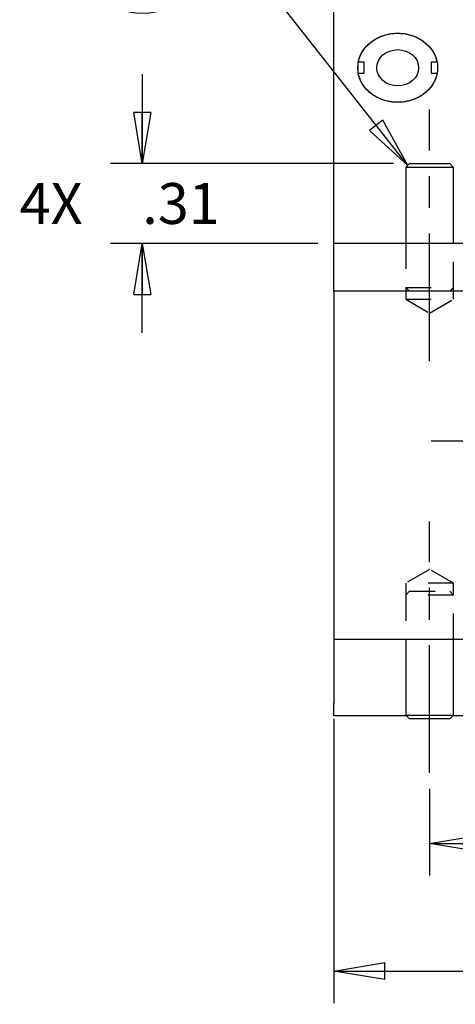
# Model space of a CAD drawing. Extents: x 0.8 to 33.8, y 0.5 to 21.5.
# Drawn here: x 12.1 to 13.8, y 5.9 to 9.8 of the extents above; entities that cross this region are included whole.
import ezdxf

# ---------------------------------------------------------------- set-up
doc = ezdxf.new("R2010")
doc.units = 0
doc.header["$MEASUREMENT"] = 0
for name, pattern in [('CENTERLINE', [1.25, 0.5, -0.0625, 0.125, -0.0625, 0.5]), ('HIDDEN', [0.1875, 0.0625, -0.0625, 0.0625]), ('HIDDENNEW0', [0.1875, 0.0625, -0.0625, 0.0625]), ('PHANTOM', [1.1875, 0.375, -0.0625, 0.125, -0.0625, 0.125, -0.0625, 0.375])]:
    doc.linetypes.add(name, pattern=pattern)
doc.layers.get('0').update_dxf_attribs({"linetype": 'CONTINUOUS'})
for name, color, linetype in [('CEN', 150, 'PHANTOM'), ('DIM', 2, 'CONTINUOUS'), ('HID', 3, 'HIDDEN'), ('OBJ', 7, 'HIDDENNEW0')]:
    doc.layers.add(name, color=color, linetype=linetype)
doc.styles.get("Standard").update_dxf_attribs({"font": 'monotxt.shx'})
doc.dimstyles.new('DSTYLE2', dxfattribs={"dimtxt": 0.16, "dimasz": 0.2, "dimexe": 0.125, "dimexo": 0.0625, "dimgap": 0.0625, "dimtad": 0, "dimtih": 1, "dimtoh": 1, "dimdec": 3, "dimrnd": 0.01, "dimzin": 7, "dimdsep": 46, "dimtxsty": 'Standard', "dimcen": 0.09, "dimadec": 0, "dimazin": 0, "dimtp": 0.005, "dimtm": 0.005, "dimtfac": 1, "dimtdec": 3, "dimtofl": 0, "dimtmove": 2, "dimatfit": 3, "dimfxl": 0, "dimtolj": 1, "dimtzin": 0, "dimarcsym": 0})
doc.dimstyles.new('DSTYLE3', dxfattribs={"dimtxt": 0.16, "dimasz": 0.2, "dimexe": 0.125, "dimexo": 0.0625, "dimgap": 0.0625, "dimtad": 0, "dimtih": 1, "dimtoh": 1, "dimdec": 3, "dimrnd": 0.001, "dimzin": 7, "dimdsep": 46, "dimtxsty": 'Standard', "dimcen": 0.09, "dimadec": 0, "dimazin": 0, "dimtp": 0.005, "dimtm": 0.005, "dimtfac": 1, "dimtdec": 3, "dimtofl": 0, "dimtmove": 2, "dimatfit": 3, "dimfxl": 0, "dimtolj": 1, "dimtzin": 0, "dimarcsym": 0})

# ---------------------------------------------------------------- blocks, each defined once
blk = doc.blocks.new('_AH1')
at = {"color": 0, "linetype": 'Continuous'}
for p, q in [((-1, 0.166667), (0, 0)), ((-1, 0.166667), (-1, -0.166667)), ((0, 0), (-1, -0.166667)), ((0, 0), (-1, 0))]:
    blk.add_line(p, q, dxfattribs=at)
blk = doc.blocks.new('*D19')
at = {"layer": 'DIM', "color": 2, "linetype": 'Continuous'}
for p, q in [((13.7388, 6.7668), (13.7388, 6.428)), ((16.2388, 6.7668), (16.2388, 6.428)), ((13.7388, 6.553), (14.3663, 6.553)), ((16.2388, 6.553), (15.6113, 6.553))]:
    blk.add_line(p, q, dxfattribs=at)
at = {"layer": 'DIM', "color": 2, "xscale": 0.2, "yscale": 0.2, "zscale": 0.2, "rotation": 180}
blk.add_blockref('_AH1', (13.7388, 6.553), dxfattribs=at)
blk.add_blockref('_AH1', (13.7388, 6.553), dxfattribs=at)
blk.add_blockref('_AH1', (13.7388, 6.553), dxfattribs=at)
at = {"layer": 'DIM', "color": 2, "xscale": 0.2, "yscale": 0.2, "zscale": 0.2}
blk.add_blockref('_AH1', (16.2388, 6.553), dxfattribs=at)
blk.add_blockref('_AH1', (16.2388, 6.553), dxfattribs=at)
blk.add_blockref('_AH1', (16.2388, 6.553), dxfattribs=at)
at = {"layer": 'DIM', "color": 2, "linetype": 'Continuous'}
for s, p in [('(', (14.4288, 6.473)), ('2.500', (14.5888, 6.473)), (')', (15.3888, 6.473))]:
    blk.add_text(s, height=0.16, dxfattribs=at).set_placement(p)
blk = doc.blocks.new('*E63')
at = {"layer": 'OBJ', "color": 7, "linetype": 'Continuous'}
blk.add_circle((0, 0), 1, dxfattribs=at)
blk = doc.blocks.new('*E101')
at = {"layer": 'OBJ', "color": 7, "linetype": 'Continuous'}
blk.add_circle((0, 0), 1, dxfattribs=at)
blk = doc.blocks.new('*D209')
at = {"layer": 'DIM', "color": 2, "linetype": 'Continuous'}
for p, q in [((12.6138, 9.5655), (12.6138, 9.2155)), ((13.5976, 9.2155), (12.4888, 9.2155)), ((13.3013, 8.903), (12.4888, 8.903)), ((12.6138, 8.553), (12.6138, 8.903))]:
    blk.add_line(p, q, dxfattribs=at)
at = {"layer": 'DIM', "color": 2, "xscale": 0.2, "yscale": 0.2, "zscale": 0.2}
for p, rotation in [((12.6138, 9.2155), 270), ((12.6138, 9.2155), 270), ((12.6138, 8.903), 90), ((12.6138, 8.903), 90)]:
    blk.add_blockref('_AH1', p, dxfattribs=dict(at, rotation=rotation))
at = {"layer": 'DIM', "color": 2, "linetype": 'Continuous'}
for s, p in [('4X ', (12.1339, 8.9793)), ('.31', (12.6138, 8.9793))]:
    blk.add_text(s, height=0.16, dxfattribs=at).set_placement(p)
blk = doc.blocks.new('*D210')
at = {"layer": 'DIM', "color": 2, "linetype": 'Continuous'}
for p, q in [((12.8638, 10.053), (12.9888, 10.053)), ((13.6529, 9.2083), (12.9888, 10.053)), ((13.5555, 9.3861), (13.5031, 9.3449)), ((13.6529, 9.2083), (13.5555, 9.3861)), ((13.6529, 9.2083), (13.5031, 9.3449))]:
    blk.add_line(p, q, dxfattribs=at)
blk.add_circle((12.6138, 10.053), 0.25, dxfattribs=at)
blk.add_text('3', height=0.18, dxfattribs=at).set_placement((12.5238, 9.963))
blk = doc.blocks.new('*D211')
at = {"layer": 'DIM', "color": 2, "linetype": 'Continuous'}
for p, q in [((13.3638, 7.0405), (13.3638, 5.928)), ((16.6138, 6.9905), (16.6138, 5.928)), ((13.3638, 6.053), (14.4464, 6.053)), ((16.6138, 6.053), (15.5313, 6.053))]:
    blk.add_line(p, q, dxfattribs=at)
at = {"layer": 'DIM', "color": 2, "xscale": 0.2, "yscale": 0.2, "zscale": 0.2, "rotation": 180}
blk.add_blockref('_AH1', (13.3638, 6.053), dxfattribs=at)
blk.add_blockref('_AH1', (13.3638, 6.053), dxfattribs=at)
blk.add_blockref('_AH1', (13.3638, 6.053), dxfattribs=at)
at = {"layer": 'DIM', "color": 2, "xscale": 0.2, "yscale": 0.2, "zscale": 0.2}
blk.add_blockref('_AH1', (16.6138, 6.053), dxfattribs=at)
blk.add_blockref('_AH1', (16.6138, 6.053), dxfattribs=at)
blk.add_blockref('_AH1', (16.6138, 6.053), dxfattribs=at)
at = {"layer": 'DIM', "color": 2, "linetype": 'Continuous'}
for s, p in [('(', (14.5089, 5.973)), ('3.25', (14.6689, 5.973)), (')', (15.3088, 5.973))]:
    blk.add_text(s, height=0.16, dxfattribs=at).set_placement(p)

msp = doc.modelspace()

# ---------------------------------------------------------------- linework, layer by layer
at = {"layer": 'CEN', "color": 150, "linetype": 'CENTERLINE'}
for p, q in [((13.7388, 8.4418), (13.7388, 9.4268)), ((13.7388, 6.8293), (13.7388, 7.8143))]:
    msp.add_line(p, q, dxfattribs=at)
at = {"layer": 'CEN', "color": 150, "linetype": 'Continuous'}
msp.add_line((14.8013, 8.128), (13.7448, 8.128), dxfattribs=at)
at = {"layer": 'HID', "color": 3, "linetype": 'HIDDEN'}
for p, q in [((13.6451, 8.903), (13.6451, 8.7305)), ((13.8326, 8.7305), (13.8326, 8.903)), ((13.6451, 8.7305), (13.8326, 8.7305)), ((13.6451, 8.7305), (13.6601, 8.7155)), ((13.6451, 8.7305), (13.6451, 8.6843)), ((13.8176, 8.7155), (13.8326, 8.7305)), ((13.8326, 8.6843), (13.8326, 8.7305)), ((13.6451, 8.6843), (13.8326, 8.6843)), ((13.6451, 8.6843), (13.7388, 8.6302)), ((13.7388, 8.6302), (13.8326, 8.6843)), ((13.7388, 7.6259), (13.6451, 7.5718)), ((13.8326, 7.5718), (13.7388, 7.6259)), ((13.8326, 7.5718), (13.6451, 7.5718)), ((13.6451, 7.5718), (13.6451, 7.5255)), ((13.8326, 7.5255), (13.8326, 7.5718)), ((13.6601, 7.5405), (13.6451, 7.5255)), ((13.6451, 7.5255), (13.6451, 7.353)), ((13.8326, 7.5255), (13.6451, 7.5255)), ((13.6601, 7.5405), (13.8176, 7.5405)), ((13.8326, 7.5255), (13.8176, 7.5405)), ((13.8326, 7.353), (13.8326, 7.5255))]:
    msp.add_line(p, q, dxfattribs=at)
at = {"layer": 'OBJ', "color": 7, "linetype": 'Continuous'}
for p, q in [((13.3638, 9.028), (13.3638, 10.1536)), ((13.4596, 9.5692), (13.4596, 9.6125)), ((13.4826, 9.6125), (13.4596, 9.6125)), ((13.4826, 9.5692), (13.4826, 9.6125)), ((13.7681, 9.6125), (13.7451, 9.6125)), ((13.7451, 9.6125), (13.7451, 9.5692)), ((13.4596, 9.5692), (13.4826, 9.5692)), ((13.7451, 9.5692), (13.7681, 9.5692)), ((13.6601, 9.2155), (13.6451, 9.2005)), ((13.8326, 9.2005), (13.6451, 9.2005)), ((13.6451, 9.2005), (13.6451, 8.903)), ((13.6601, 9.2155), (13.8176, 9.2155)), ((13.8326, 9.2005), (13.8176, 9.2155)), ((13.8326, 8.903), (13.8326, 9.2005)), ((13.3638, 8.903), (13.3638, 9.028)), ((14.1138, 8.903), (13.3638, 8.903)), ((13.3638, 8.7155), (13.3638, 8.903)), ((14.1138, 8.7155), (13.3638, 8.7155)), ((13.3638, 8.7155), (13.3638, 7.353)), ((13.3638, 7.353), (14.1138, 7.353)), ((13.3638, 7.353), (13.3638, 7.103)), ((13.6451, 7.353), (13.6451, 7.0555)), ((13.8326, 7.0555), (13.8326, 7.353)), ((13.3638, 7.053), (13.3638, 7.103)), ((13.6476, 7.053), (13.3638, 7.053)), ((13.6451, 7.0555), (13.8326, 7.0555)), ((13.6451, 7.0555), (13.6601, 7.0405)), ((13.8176, 7.0405), (13.6601, 7.0405)), ((13.8176, 7.0405), (13.8326, 7.0555)), ((14.1138, 7.053), (13.8301, 7.053))]:
    msp.add_line(p, q, dxfattribs=at)
for points in [[(13.4596, 9.6125), (13.4611, 9.6194, -0.015983), (13.4631, 9.6264, -0.015138), (13.4656, 9.6334, -0.014775), (13.4685, 9.6404, -0.01521), (13.4719, 9.6474, -0.015294), (13.4758, 9.6542, -0.015246), (13.4802, 9.6609, -0.015114), (13.4851, 9.6675, -0.015081), (13.4905, 9.6738, -0.014926), (13.4963, 9.6799, -0.014788), (13.5025, 9.6857, -0.01458), (13.5091, 9.6912, -0.01439), (13.5161, 9.6964, -0.01416), (13.5235, 9.7012, -0.013926), (13.5311, 9.7056, -0.013686), (13.539, 9.7096, -0.013424), (13.5471, 9.7131, -0.01319), (13.5553, 9.7163, -0.012919), (13.5637, 9.7189, -0.01269), (13.5721, 9.7212, -0.012397), (13.5805, 9.723, -0.012209), (13.589, 9.7244, -0.011978), (13.5974, 9.7254, -0.011724), (13.6057, 9.7259, -0.011307), (13.6138, 9.7261, -0.011442), (13.622, 9.7259, -0.011443), (13.6303, 9.7254, -0.011307), (13.6387, 9.7244, -0.011723), (13.6472, 9.723, -0.011979), (13.6556, 9.7212, -0.012211), (13.664, 9.7189, -0.012396), (13.6724, 9.7163, -0.012684), (13.6806, 9.7131, -0.012921), (13.6887, 9.7096, -0.01321), (13.6966, 9.7056, -0.013419), (13.7042, 9.7012, -0.013614), (13.7116, 9.6964, -0.013946), (13.7186, 9.6912, -0.014413), (13.7252, 9.6857, -0.014318), (13.7314, 9.6799, -0.013711), (13.7372, 9.6739, -0.015054), (13.7426, 9.6675, -0.017712), (13.7475, 9.6607, -0.014181), (13.7519, 9.6542, -0.006178), (13.7556, 9.6482, -0.019044), (13.7592, 9.6404, -0.032774), (13.7634, 9.6283, -0.017067), (13.7681, 9.6125, -0.009401)], [(13.7681, 9.5692), (13.7666, 9.5622, -0.015983), (13.7646, 9.5552, -0.015138), (13.7621, 9.5482, -0.014775), (13.7592, 9.5412, -0.01521), (13.7558, 9.5342, -0.015294), (13.7519, 9.5274, -0.015246), (13.7475, 9.5207, -0.015114), (13.7426, 9.5141, -0.015081), (13.7372, 9.5078, -0.014926), (13.7314, 9.5017, -0.014788), (13.7252, 9.4959, -0.01458), (13.7186, 9.4904, -0.01439), (13.7116, 9.4852, -0.01416), (13.7042, 9.4804, -0.013926), (13.6966, 9.476, -0.013686), (13.6887, 9.472, -0.013424), (13.6806, 9.4685, -0.01319), (13.6724, 9.4653, -0.012919), (13.664, 9.4627, -0.01269), (13.6556, 9.4604, -0.012397), (13.6472, 9.4586, -0.012209), (13.6387, 9.4572, -0.011978), (13.6303, 9.4562, -0.011724), (13.622, 9.4557, -0.011307), (13.6138, 9.4555, -0.011442), (13.6057, 9.4557, -0.011443), (13.5974, 9.4562, -0.011307), (13.589, 9.4572, -0.011723), (13.5805, 9.4586, -0.011979), (13.5721, 9.4604, -0.012211), (13.5637, 9.4627, -0.012396), (13.5553, 9.4653, -0.012684), (13.5471, 9.4685, -0.012921), (13.539, 9.472, -0.01321), (13.5311, 9.476, -0.013419), (13.5235, 9.4804, -0.013614), (13.5161, 9.4852, -0.013946), (13.5091, 9.4904, -0.014413), (13.5025, 9.4959, -0.014318), (13.4963, 9.5017, -0.013711), (13.4905, 9.5077, -0.015054), (13.4851, 9.5141, -0.017712), (13.4802, 9.5209, -0.014181), (13.4758, 9.5274, -0.006178), (13.4721, 9.5334, -0.019044), (13.4685, 9.5412, -0.032774), (13.4643, 9.5533, -0.017067), (13.4596, 9.5692, -0.009401)]]:
    msp.add_lwpolyline(points, format="xyb", dxfattribs=at)

# ---------------------------------------------------------------- block references
at = {"layer": 'DIM', "color": 2}
msp.add_blockref('*D210', (0, 0), dxfattribs=at)
at = {"layer": 'OBJ', "color": 7}
for name, xscale, yscale, zscale in [('*E101', 0.15625, 0.13531647, 0.15625), ('*E63', 0.082, 0.071014083, 0.082)]:
    msp.add_blockref(name, (13.6138, 9.5908), dxfattribs=dict(at, xscale=xscale, yscale=yscale, zscale=zscale))

# ---------------------------------------------------------------- dimensions: what is measured, and where the dimension line sits
at = {"layer": 'DIM', "color": 2, "linetype": 'Continuous'}
dim = msp.add_linear_dim(base=(12.61385, 9.2155371), p1=(13.36385, 8.9030371), p2=(13.6601, 9.2155371), angle=90, text='4X <>', dimstyle='DSTYLE2', override={"dimblk": '_AH1', "dimsah": 0}, dxfattribs=at)
dim.commit()
dim.dimension.update_dxf_attribs({"geometry": '*D209', "text_midpoint": (12.61385, 9.0592871), "dimtype": 128})
for base, p1, p2, dimstyle, picture, middle in [((16.6138, 6.053), (13.3638, 7.103), (16.6138, 7.053), 'DSTYLE2', '*D211', (14.9888, 6.053)), ((16.2388, 6.553), (13.7388, 6.8293), (16.2388, 6.8293), 'DSTYLE3', '*D19', (14.9888, 6.553))]:
    dim = msp.add_linear_dim(base=base, p1=p1, p2=p2, text='(<>)', dimstyle=dimstyle, override={"dimblk": '_AH1', "dimsah": 0}, dxfattribs=at)
    dim.commit()
    dim.dimension.update_dxf_attribs({"geometry": picture, "text_midpoint": middle, "dimtype": 128})

doc.saveas('drawing.dxf')
